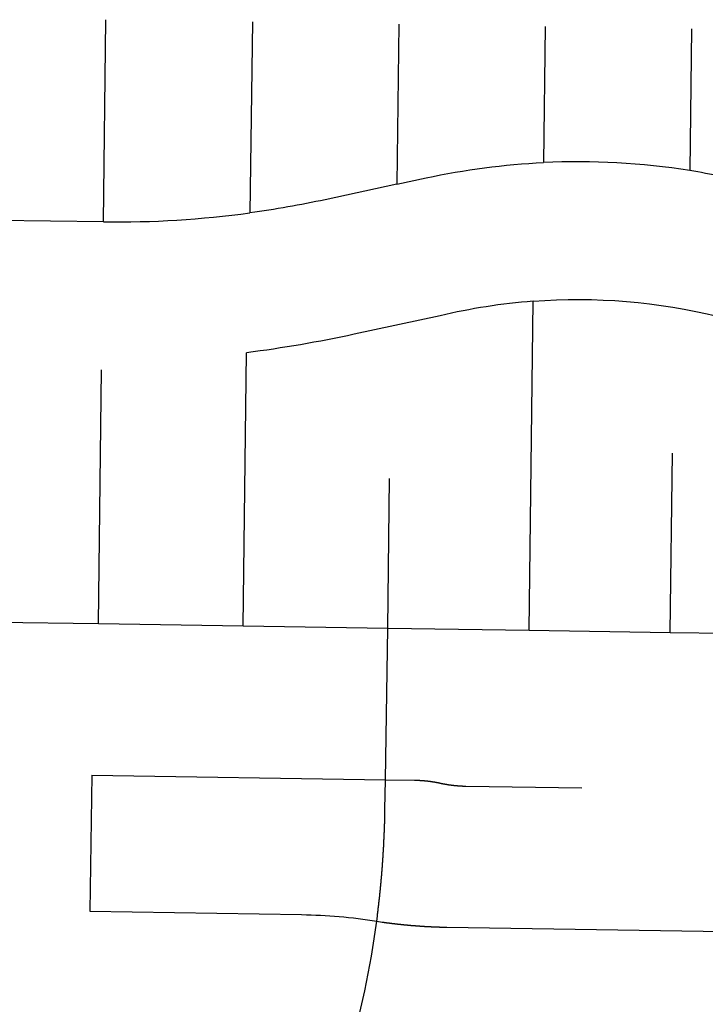
# Model space of a CAD drawing. Units: inches. Extents: x 6345493 to 6385824, y 2162064 to 2210131.
# Drawn here: x 6364749 to 6366078, y 2180029 to 2181937 of the extents above; entities that cross this region are included whole.
import ezdxf

# ---------------------------------------------------------------- set-up
doc = ezdxf.new("R2010")
doc.units = ezdxf.units.IN
doc.header["$MEASUREMENT"] = 0

msp = doc.modelspace()

# ---------------------------------------------------------------- linework, layer by layer
for p, q in [((6364911.3, 2181545.2), (6364916.1, 2181937.2)), ((6365200.1, 2181932.8), (6365195.5, 2181562.7)), ((6365484, 2181928.4), (6365480.2, 2181618.2)), ((6365768, 2181924), (6365764.8, 2181660.3)), ((6366052, 2181919.6), (6366048.6, 2181645)), ((6364911.3, 2181545.2), (6364687.3, 2181548)), ((6365736.7, 2180753.7), (6365744.5, 2181391.5)), ((6365182.2, 2180762.3), (6365188.7, 2181291.5)), ((6364901.8, 2180766.6), (6364907.8, 2181258.2)), ((6366010.6, 2180749.5), (6366014.9, 2181096.9)), ((6365462.7, 2180757.9), (6365466.2, 2181047.9)), ((6364677.8, 2180770), (6364901.8, 2180766.6)), ((6364901.8, 2180766.6), (6365182.2, 2180762.3)), ((6365182.2, 2180762.3), (6365462.7, 2180757.9)), ((6365458.2, 2180464), (6365462.7, 2180757.9)), ((6365462.7, 2180757.9), (6365736.7, 2180753.7)), ((6365736.7, 2180753.7), (6366010.6, 2180749.5)), ((6366010.6, 2180749.5), (6366299.8, 2180745.1)), ((6364889, 2180472.7), (6364884.9, 2180208.8)), ((6364889, 2180472.7), (6365458.2, 2180464))]:
    msp.add_line(p, q)
for points in [[(6365480.2, 2181618.2), (6365536.9, 2181630.5, -0.041125), (6365764.8, 2181660.3)], [(6366361.4, 2181628.2, -0.140411), (6366169.9, 2181620.4, 0.008418), (6366048.6, 2181645)], [(6365480.2, 2181618.2), (6365341.4, 2181588.3, -0.019152), (6365195.5, 2181562.7)], [(6365744.5, 2181391.5, 0.038321), (6365564, 2181363.2), (6365397.6, 2181327.3, -0.021224), (6365188.7, 2181291.5)], [(6365744.5, 2181391.5, -0.080139), (6366104.2, 2181361.6, 0.149259), (6366463.2, 2181380.9)], [(6364884.9, 2180208.8), (6365295.7, 2180202.4, -0.03653), (6365441.2, 2180189.6)]]:
    msp.add_lwpolyline(points, format="xyb")
for points in [[(6365441.2, 2180189.6), (6365442.5, 2180199.5), (6365442.6, 2180200), (6365442.6, 2180200.5), (6365442.7, 2180201), (6365442.7, 2180201.5), (6365442.8, 2180202), (6365442.9, 2180202.5), (6365442.9, 2180203), (6365443, 2180203.5), (6365443.1, 2180204), (6365443.1, 2180204.5), (6365443.2, 2180205), (6365443.2, 2180205.4), (6365443.3, 2180205.9), (6365443.4, 2180206.4), (6365443.4, 2180206.9), (6365443.5, 2180207.4), (6365443.6, 2180207.9), (6365443.6, 2180208.4), (6365443.7, 2180208.9), (6365443.7, 2180209.4), (6365443.8, 2180209.9), (6365443.9, 2180210.4), (6365443.9, 2180210.9), (6365444, 2180211.4), (6365444, 2180211.9), (6365444.1, 2180212.4), (6365444.2, 2180212.9), (6365444.2, 2180213.4), (6365444.3, 2180213.9), (6365444.3, 2180214.4), (6365444.4, 2180214.9), (6365444.4, 2180215.4), (6365444.5, 2180215.9), (6365444.6, 2180216.4), (6365444.6, 2180216.9), (6365444.7, 2180217.4), (6365444.8, 2180217.9), (6365444.8, 2180218.3), (6365444.9, 2180218.9), (6365444.9, 2180219.3), (6365445, 2180219.8), (6365445, 2180220.3), (6365445.1, 2180220.8), (6365445.2, 2180221.3), (6365445.2, 2180221.8), (6365445.3, 2180222.3), (6365445.3, 2180222.8), (6365445.4, 2180223.3), (6365445.4, 2180223.8), (6365445.5, 2180224.3), (6365445.6, 2180224.8), (6365445.6, 2180225.3), (6365445.7, 2180225.8), (6365445.7, 2180226.3), (6365445.8, 2180226.8), (6365445.8, 2180227.3), (6365445.9, 2180227.8), (6365446, 2180228.3), (6365446, 2180228.8), (6365446.1, 2180229.3), (6365446.1, 2180229.8), (6365446.2, 2180230.3), (6365446.2, 2180230.8), (6365446.3, 2180231.3), (6365446.3, 2180231.8), (6365446.4, 2180232.3), (6365446.4, 2180232.8), (6365446.5, 2180233.3), (6365446.6, 2180233.8), (6365446.6, 2180234.2), (6365446.7, 2180234.8), (6365446.7, 2180235.2), (6365446.8, 2180235.7), (6365446.8, 2180236.2), (6365446.9, 2180236.7), (6365446.9, 2180237.2), (6365447, 2180237.7), (6365447, 2180238.2), (6365447.1, 2180238.7), (6365447.1, 2180239.2), (6365447.2, 2180239.7), (6365447.2, 2180240.2), (6365447.3, 2180240.7), (6365447.3, 2180241.2), (6365447.4, 2180241.7), (6365447.5, 2180242.2), (6365447.5, 2180242.7), (6365447.6, 2180243.2), (6365447.6, 2180243.7), (6365447.7, 2180244.2), (6365447.7, 2180244.7), (6365447.8, 2180245.2), (6365447.8, 2180245.7), (6365447.9, 2180246.2), (6365447.9, 2180246.7), (6365448, 2180247.2), (6365448, 2180247.7), (6365448.1, 2180248.2), (6365448.1, 2180248.7), (6365448.2, 2180249.2), (6365448.2, 2180249.7), (6365448.3, 2180250.2), (6365448.3, 2180250.7), (6365448.4, 2180251.2), (6365448.4, 2180251.7), (6365448.5, 2180252.1), (6365448.5, 2180252.7), (6365448.6, 2180253.1), (6365448.6, 2180253.7), (6365448.7, 2180254.1), (6365448.7, 2180254.6), (6365448.8, 2180255.1), (6365448.8, 2180255.6), (6365448.9, 2180256.1), (6365448.9, 2180256.6), (6365449, 2180257.1), (6365449, 2180257.6), (6365449, 2180258.1), (6365449.1, 2180258.6), (6365449.1, 2180259.1), (6365449.2, 2180259.6), (6365449.2, 2180260.1), (6365449.3, 2180260.6), (6365449.3, 2180261.1), (6365449.4, 2180261.6), (6365449.4, 2180262.1), (6365449.5, 2180262.6), (6365449.5, 2180263.1), (6365449.6, 2180263.6), (6365449.6, 2180264.1), (6365449.7, 2180264.6), (6365449.7, 2180265.1), (6365449.8, 2180265.6), (6365449.8, 2180266.1), (6365449.8, 2180266.6), (6365449.9, 2180267.1), (6365449.9, 2180267.6), (6365450, 2180268.1), (6365450, 2180268.6), (6365450.1, 2180269.1), (6365450.1, 2180269.6), (6365450.2, 2180270.1), (6365450.2, 2180270.6), (6365450.2, 2180271.1), (6365450.3, 2180271.6), (6365450.3, 2180272.1), (6365450.4, 2180272.6), (6365450.4, 2180273.1), (6365450.5, 2180273.6), (6365450.5, 2180274.1), (6365450.6, 2180274.6), (6365450.6, 2180275.1), (6365450.6, 2180275.6), (6365450.7, 2180276), (6365450.7, 2180276.6), (6365450.8, 2180277), (6365450.8, 2180277.6), (6365450.9, 2180278), (6365450.9, 2180278.5), (6365450.9, 2180279), (6365451, 2180279.5), (6365451, 2180280), (6365451.1, 2180280.5), (6365451.1, 2180281), (6365451.1, 2180281.5), (6365451.2, 2180282), (6365451.2, 2180282.5), (6365451.3, 2180283), (6365451.3, 2180283.5), (6365451.3, 2180284), (6365451.4, 2180284.5), (6365451.4, 2180285), (6365451.5, 2180285.5), (6365451.5, 2180286), (6365451.6, 2180286.5), (6365451.6, 2180287), (6365451.6, 2180287.5), (6365451.7, 2180288), (6365451.7, 2180288.5), (6365451.8, 2180289), (6365451.8, 2180289.5), (6365451.8, 2180290), (6365451.9, 2180290.5), (6365451.9, 2180291), (6365452, 2180291.5), (6365452, 2180292), (6365452, 2180292.5), (6365452.1, 2180293), (6365452.1, 2180293.5), (6365452.1, 2180294), (6365452.2, 2180294.5), (6365452.2, 2180295), (6365452.2, 2180295.5), (6365452.3, 2180296), (6365452.3, 2180296.5), (6365452.4, 2180297), (6365452.4, 2180297.5), (6365452.4, 2180298), (6365452.5, 2180298.5), (6365452.5, 2180299), (6365452.6, 2180299.5), (6365452.6, 2180300), (6365452.6, 2180300.5), (6365452.7, 2180301), (6365452.7, 2180301.5), (6365452.7, 2180302), (6365452.8, 2180302.5), (6365452.8, 2180303), (6365452.8, 2180303.5), (6365452.9, 2180304), (6365452.9, 2180304.5), (6365452.9, 2180305), (6365453, 2180305.5), (6365453, 2180306), (6365453, 2180306.5), (6365453.1, 2180307), (6365453.1, 2180307.5), (6365453.1, 2180308), (6365453.2, 2180308.5), (6365453.2, 2180309), (6365453.2, 2180309.4), (6365453.3, 2180310), (6365453.3, 2180310.4), (6365453.3, 2180311), (6365453.4, 2180311.4), (6365453.4, 2180312), (6365453.4, 2180312.4), (6365453.5, 2180313), (6365453.5, 2180313.4), (6365453.6, 2180313.9), (6365453.6, 2180314.4), (6365453.6, 2180314.9), (6365453.7, 2180315.4), (6365453.7, 2180315.9), (6365453.7, 2180316.4), (6365453.7, 2180316.9), (6365453.8, 2180317.4), (6365453.8, 2180317.9), (6365453.8, 2180318.4), (6365453.9, 2180318.9), (6365453.9, 2180319.4), (6365453.9, 2180319.9), (6365454, 2180320.4), (6365454, 2180320.9), (6365454, 2180321.4), (6365454, 2180321.9), (6365454.1, 2180322.4), (6365454.1, 2180322.9), (6365454.1, 2180323.4), (6365454.2, 2180323.9), (6365454.2, 2180324.4), (6365454.2, 2180324.9), (6365454.3, 2180325.4), (6365454.3, 2180325.9), (6365454.3, 2180326.4), (6365454.3, 2180326.9), (6365454.4, 2180327.4), (6365454.4, 2180327.9), (6365454.4, 2180328.4), (6365454.5, 2180328.9), (6365454.5, 2180329.4), (6365454.5, 2180329.9), (6365454.6, 2180330.4), (6365454.6, 2180330.9), (6365454.6, 2180331.4), (6365454.6, 2180331.9), (6365454.7, 2180332.4), (6365454.7, 2180332.9), (6365454.7, 2180333.4), (6365454.8, 2180333.9), (6365454.8, 2180334.4), (6365454.8, 2180334.9), (6365454.8, 2180335.4), (6365454.9, 2180335.9), (6365454.9, 2180336.4), (6365454.9, 2180336.9), (6365454.9, 2180337.4), (6365455, 2180337.9), (6365455, 2180338.4), (6365455, 2180338.9), (6365455, 2180339.4), (6365455.1, 2180339.9), (6365455.1, 2180340.4), (6365455.1, 2180340.9), (6365455.1, 2180341.4), (6365455.2, 2180341.9), (6365455.2, 2180342.4), (6365455.2, 2180342.9), (6365455.2, 2180343.4), (6365455.3, 2180343.9), (6365455.3, 2180344.4), (6365455.3, 2180344.9), (6365455.3, 2180345.4), (6365455.4, 2180345.9), (6365455.4, 2180346.4), (6365455.4, 2180346.9), (6365455.4, 2180347.4), (6365455.4, 2180347.9), (6365455.5, 2180348.4), (6365455.5, 2180348.9), (6365455.5, 2180349.4), (6365455.6, 2180349.9), (6365455.6, 2180350.4), (6365455.6, 2180350.9), (6365455.6, 2180351.4), (6365455.6, 2180351.9), (6365455.7, 2180352.4), (6365455.7, 2180352.9), (6365455.7, 2180353.4), (6365455.7, 2180353.9), (6365455.8, 2180354.4), (6365455.8, 2180354.9), (6365455.8, 2180355.4), (6365455.8, 2180355.9), (6365455.8, 2180356.4), (6365455.9, 2180356.9), (6365455.9, 2180357.4), (6365455.9, 2180357.9), (6365455.9, 2180358.4), (6365455.9, 2180358.9), (6365456, 2180359.4), (6365456, 2180359.9), (6365456, 2180360.4), (6365456, 2180360.9), (6365456, 2180361.4), (6365456.1, 2180361.9), (6365456.1, 2180362.4), (6365456.1, 2180362.9), (6365456.1, 2180363.4), (6365456.1, 2180363.9), (6365456.1, 2180364.4), (6365456.2, 2180364.9), (6365456.2, 2180365.4), (6365456.2, 2180365.9), (6365456.2, 2180366.4), (6365456.2, 2180366.9), (6365456.3, 2180367.4), (6365456.3, 2180367.9), (6365456.3, 2180368.4), (6365456.3, 2180368.9), (6365456.3, 2180369.4), (6365456.3, 2180369.9), (6365456.4, 2180370.4), (6365456.4, 2180370.9), (6365456.4, 2180371.4), (6365456.4, 2180371.9), (6365456.4, 2180372.4), (6365456.5, 2180372.9), (6365456.5, 2180373.4), (6365456.5, 2180373.9), (6365456.5, 2180374.4), (6365456.5, 2180374.9), (6365456.5, 2180375.4), (6365456.6, 2180375.9), (6365456.6, 2180376.4), (6365456.6, 2180376.9), (6365456.6, 2180377.4), (6365456.6, 2180377.9), (6365456.6, 2180378.4), (6365456.7, 2180378.9), (6365456.7, 2180379.4), (6365456.7, 2180379.9), (6365456.7, 2180380.4), (6365456.7, 2180380.9), (6365456.7, 2180381.4), (6365456.7, 2180381.9), (6365456.8, 2180382.4), (6365456.8, 2180382.9), (6365456.8, 2180383.4), (6365456.8, 2180383.9), (6365456.8, 2180384.4), (6365456.8, 2180384.9), (6365456.8, 2180385.4), (6365456.9, 2180385.9), (6365456.9, 2180386.4), (6365456.9, 2180386.9), (6365456.9, 2180387.4), (6365456.9, 2180387.9), (6365456.9, 2180388.4), (6365456.9, 2180388.9), (6365456.9, 2180389.4), (6365457, 2180389.9), (6365457, 2180390.4), (6365457, 2180390.9), (6365457, 2180391.4), (6365457, 2180391.9), (6365457, 2180392.4), (6365457, 2180392.9), (6365457, 2180393.4), (6365457, 2180393.9), (6365457, 2180394.4), (6365457.1, 2180394.9), (6365457.1, 2180395.4), (6365457.1, 2180395.9), (6365457.1, 2180396.4), (6365457.1, 2180396.9), (6365457.1, 2180397.4), (6365457.1, 2180397.9), (6365457.1, 2180398.4), (6365457.1, 2180398.9), (6365457.1, 2180399.4), (6365457.2, 2180399.9), (6365457.2, 2180400.4), (6365457.2, 2180400.9), (6365457.2, 2180401.4), (6365457.2, 2180401.9), (6365457.2, 2180402.4), (6365457.2, 2180402.9), (6365457.2, 2180403.4), (6365457.2, 2180403.9), (6365457.2, 2180404.4), (6365457.2, 2180404.9), (6365457.3, 2180405.4), (6365457.3, 2180406.1), (6365458.2, 2180464)], [(6365458.2, 2180464), (6365514.7, 2180463.1), (6365515.2, 2180463.1), (6365515.7, 2180463.1), (6365516.2, 2180463.1), (6365516.7, 2180463.1), (6365517.2, 2180463), (6365517.7, 2180463), (6365518.2, 2180463), (6365518.7, 2180463), (6365519.2, 2180463), (6365519.7, 2180463), (6365520.2, 2180463), (6365520.7, 2180462.9), (6365521.2, 2180462.9), (6365521.7, 2180462.9), (6365522.2, 2180462.9), (6365522.7, 2180462.9), (6365523.2, 2180462.8), (6365523.7, 2180462.8), (6365524.2, 2180462.8), (6365524.7, 2180462.7), (6365525.2, 2180462.7), (6365525.7, 2180462.7), (6365526.2, 2180462.7), (6365526.7, 2180462.6), (6365527.2, 2180462.6), (6365527.7, 2180462.6), (6365528.2, 2180462.5), (6365528.7, 2180462.5), (6365529.2, 2180462.4), (6365529.7, 2180462.4), (6365530.2, 2180462.4), (6365530.7, 2180462.3), (6365531.2, 2180462.3), (6365531.7, 2180462.3), (6365532.2, 2180462.2), (6365532.7, 2180462.2), (6365533.2, 2180462.1), (6365533.7, 2180462.1), (6365534.2, 2180462), (6365534.7, 2180462), (6365535.2, 2180461.9), (6365535.7, 2180461.9), (6365536.2, 2180461.8), (6365536.7, 2180461.8), (6365537.2, 2180461.7), (6365537.7, 2180461.7), (6365538.2, 2180461.6), (6365538.7, 2180461.6), (6365539.2, 2180461.5), (6365539.7, 2180461.5), (6365540.2, 2180461.4), (6365540.7, 2180461.3), (6365541.2, 2180461.3), (6365541.7, 2180461.2), (6365542.2, 2180461.2), (6365542.7, 2180461.1), (6365543.1, 2180461), (6365543.7, 2180461), (6365544.1, 2180460.9), (6365544.6, 2180460.8), (6365545.1, 2180460.8), (6365545.6, 2180460.7), (6365546.1, 2180460.6), (6365546.6, 2180460.6), (6365547.1, 2180460.5), (6365547.6, 2180460.4), (6365548.1, 2180460.3), (6365548.6, 2180460.3), (6365549.1, 2180460.2), (6365549.6, 2180460.1), (6365550.1, 2180460), (6365550.6, 2180460), (6365551.1, 2180459.9), (6365551.6, 2180459.8), (6365552, 2180459.7), (6365552.6, 2180459.6), (6365553, 2180459.5), (6365553.5, 2180459.5), (6365554, 2180459.4), (6365554.5, 2180459.3), (6365555, 2180459.2), (6365555.5, 2180459.1), (6365556, 2180459), (6365556.5, 2180458.9), (6365557, 2180458.8), (6365557.5, 2180458.7), (6365558, 2180458.7), (6365558.4, 2180458.6), (6365558.9, 2180458.5), (6365559.4, 2180458.4), (6365559.9, 2180458.3), (6365560.4, 2180458.2), (6365560.9, 2180458.1), (6365561.4, 2180458), (6365561.9, 2180457.9), (6365562.4, 2180457.8), (6365562.9, 2180457.7), (6365563.3, 2180457.6), (6365563.8, 2180457.4), (6365564.3, 2180457.3), (6365564.8, 2180457.2), (6365565.3, 2180457.1), (6365565.8, 2180457), (6365566.3, 2180456.9), (6365566.8, 2180456.8), (6365567.3, 2180456.7), (6365567.8, 2180456.6), (6365568.2, 2180456.5), (6365568.7, 2180456.4), (6365569.2, 2180456.3), (6365569.7, 2180456.2), (6365570.2, 2180456.1), (6365570.7, 2180456), (6365571.2, 2180455.9), (6365571.7, 2180455.8), (6365572.2, 2180455.8), (6365572.7, 2180455.7), (6365573.1, 2180455.6), (6365573.6, 2180455.5), (6365574.1, 2180455.4), (6365574.6, 2180455.3), (6365575.1, 2180455.2), (6365575.6, 2180455.1), (6365576.1, 2180455), (6365576.6, 2180455), (6365577.1, 2180454.9), (6365577.6, 2180454.8), (6365578.1, 2180454.7), (6365578.6, 2180454.7), (6365579.1, 2180454.6), (6365579.6, 2180454.5), (6365580, 2180454.4), (6365580.6, 2180454.3), (6365581, 2180454.3), (6365581.5, 2180454.2), (6365582, 2180454.1), (6365582.5, 2180454), (6365583, 2180454), (6365583.5, 2180453.9), (6365584, 2180453.8), (6365584.5, 2180453.8), (6365585, 2180453.7), (6365585.5, 2180453.6), (6365586, 2180453.6), (6365586.5, 2180453.5), (6365587, 2180453.4), (6365587.5, 2180453.4), (6365588, 2180453.3), (6365588.5, 2180453.3), (6365589, 2180453.2), (6365589.5, 2180453.2), (6365590, 2180453.1), (6365590.5, 2180453), (6365591, 2180453), (6365591.5, 2180452.9), (6365592, 2180452.9), (6365592.4, 2180452.8), (6365593, 2180452.8), (6365593.4, 2180452.7), (6365593.9, 2180452.7), (6365594.4, 2180452.6), (6365594.9, 2180452.6), (6365595.4, 2180452.6), (6365595.9, 2180452.5), (6365596.4, 2180452.5), (6365596.9, 2180452.4), (6365597.4, 2180452.4), (6365597.9, 2180452.3), (6365598.4, 2180452.3), (6365598.9, 2180452.3), (6365599.4, 2180452.2), (6365599.9, 2180452.2), (6365600.4, 2180452.1), (6365600.9, 2180452.1), (6365601.4, 2180452.1), (6365601.9, 2180452), (6365602.4, 2180452), (6365602.9, 2180452), (6365603.4, 2180452), (6365603.9, 2180451.9), (6365604.4, 2180451.9), (6365604.9, 2180451.9), (6365605.4, 2180451.9), (6365605.9, 2180451.8), (6365606.4, 2180451.8), (6365606.9, 2180451.8), (6365607.4, 2180451.8), (6365607.9, 2180451.7), (6365608.4, 2180451.7), (6365608.9, 2180451.7), (6365609.4, 2180451.7), (6365609.9, 2180451.7), (6365610.4, 2180451.7), (6365610.9, 2180451.6), (6365611.4, 2180451.6), (6365611.9, 2180451.6), (6365612.4, 2180451.6), (6365612.9, 2180451.6), (6365613.4, 2180451.6), (6365614, 2180451.6), (6365839, 2180448.1)], [(6365441.2, 2180189.6), (6365451.6, 2180188), (6365452.1, 2180188), (6365452.6, 2180187.9), (6365453.1, 2180187.8), (6365453.6, 2180187.8), (6365454, 2180187.7), (6365454.6, 2180187.6), (6365455, 2180187.6), (6365455.5, 2180187.5), (6365456, 2180187.4), (6365456.5, 2180187.3), (6365457, 2180187.3), (6365457.5, 2180187.2), (6365458, 2180187.1), (6365458.5, 2180187.1), (6365459, 2180187), (6365459.5, 2180186.9), (6365460, 2180186.9), (6365460.5, 2180186.8), (6365461, 2180186.7), (6365461.5, 2180186.7), (6365462, 2180186.6), (6365462.5, 2180186.6), (6365463, 2180186.5), (6365463.5, 2180186.4), (6365464, 2180186.3), (6365464.5, 2180186.3), (6365465, 2180186.2), (6365465.4, 2180186.2), (6365466, 2180186.1), (6365466.4, 2180186), (6365466.9, 2180186), (6365467.4, 2180185.9), (6365467.9, 2180185.8), (6365468.4, 2180185.8), (6365468.9, 2180185.7), (6365469.4, 2180185.7), (6365469.9, 2180185.6), (6365470.4, 2180185.5), (6365470.9, 2180185.5), (6365471.4, 2180185.4), (6365471.9, 2180185.3), (6365472.4, 2180185.3), (6365472.9, 2180185.2), (6365473.4, 2180185.2), (6365473.9, 2180185.1), (6365474.4, 2180185), (6365474.9, 2180185), (6365475.4, 2180184.9), (6365475.9, 2180184.9), (6365476.4, 2180184.8), (6365476.9, 2180184.8), (6365477.4, 2180184.7), (6365477.9, 2180184.6), (6365478.4, 2180184.6), (6365478.9, 2180184.5), (6365479.3, 2180184.5), (6365479.9, 2180184.4), (6365480.3, 2180184.4), (6365480.8, 2180184.3), (6365481.3, 2180184.2), (6365481.8, 2180184.2), (6365482.3, 2180184.1), (6365482.8, 2180184.1), (6365483.3, 2180184), (6365483.8, 2180184), (6365484.3, 2180183.9), (6365484.8, 2180183.9), (6365485.3, 2180183.8), (6365485.8, 2180183.8), (6365486.3, 2180183.7), (6365486.8, 2180183.7), (6365487.3, 2180183.6), (6365487.8, 2180183.5), (6365488.3, 2180183.5), (6365488.8, 2180183.4), (6365489.3, 2180183.4), (6365489.8, 2180183.3), (6365490.3, 2180183.3), (6365490.8, 2180183.2), (6365491.3, 2180183.2), (6365491.8, 2180183.1), (6365492.3, 2180183.1), (6365492.8, 2180183), (6365493.3, 2180183), (6365493.8, 2180182.9), (6365494.3, 2180182.9), (6365494.8, 2180182.8), (6365495.3, 2180182.8), (6365495.8, 2180182.7), (6365496.3, 2180182.7), (6365496.8, 2180182.6), (6365497.2, 2180182.6), (6365497.8, 2180182.5), (6365498.2, 2180182.5), (6365498.7, 2180182.4), (6365499.2, 2180182.4), (6365499.7, 2180182.3), (6365500.2, 2180182.3), (6365500.7, 2180182.3), (6365501.2, 2180182.2), (6365501.7, 2180182.2), (6365502.2, 2180182.1), (6365502.7, 2180182.1), (6365503.2, 2180182), (6365503.7, 2180182), (6365504.2, 2180181.9), (6365504.7, 2180181.9), (6365505.2, 2180181.9), (6365505.7, 2180181.8), (6365506.2, 2180181.8), (6365506.7, 2180181.7), (6365507.2, 2180181.7), (6365507.7, 2180181.6), (6365508.2, 2180181.6), (6365508.7, 2180181.6), (6365509.2, 2180181.5), (6365509.7, 2180181.5), (6365510.2, 2180181.4), (6365510.7, 2180181.4), (6365511.2, 2180181.3), (6365511.7, 2180181.3), (6365512.2, 2180181.3), (6365512.7, 2180181.2), (6365513.2, 2180181.2), (6365513.7, 2180181.1), (6365514.2, 2180181.1), (6365514.7, 2180181.1), (6365515.2, 2180181), (6365515.7, 2180181), (6365516.2, 2180181), (6365516.7, 2180180.9), (6365517.2, 2180180.9), (6365517.7, 2180180.8), (6365518.2, 2180180.8), (6365518.7, 2180180.8), (6365519.2, 2180180.7), (6365519.7, 2180180.7), (6365520.2, 2180180.7), (6365520.7, 2180180.6), (6365521.2, 2180180.6), (6365521.7, 2180180.6), (6365522.2, 2180180.5), (6365522.7, 2180180.5), (6365523.2, 2180180.4), (6365523.7, 2180180.4), (6365524.2, 2180180.4), (6365524.7, 2180180.3), (6365525.2, 2180180.3), (6365525.7, 2180180.3), (6365526.1, 2180180.2), (6365526.7, 2180180.2), (6365527.1, 2180180.2), (6365527.7, 2180180.1), (6365528.1, 2180180.1), (6365528.7, 2180180.1), (6365529.1, 2180180), (6365529.7, 2180180), (6365530.1, 2180180), (6365530.6, 2180179.9), (6365531.1, 2180179.9), (6365531.6, 2180179.9), (6365532.1, 2180179.9), (6365532.6, 2180179.8), (6365533.1, 2180179.8), (6365533.6, 2180179.8), (6365534.1, 2180179.7), (6365534.6, 2180179.7), (6365535.1, 2180179.7), (6365535.6, 2180179.7), (6365536.1, 2180179.6), (6365536.6, 2180179.6), (6365537.1, 2180179.6), (6365537.6, 2180179.5), (6365538.1, 2180179.5), (6365538.6, 2180179.5), (6365539.1, 2180179.4), (6365539.6, 2180179.4), (6365540.1, 2180179.4), (6365540.6, 2180179.4), (6365541.1, 2180179.3), (6365541.6, 2180179.3), (6365542.1, 2180179.3), (6365542.6, 2180179.3), (6365543.1, 2180179.2), (6365543.6, 2180179.2), (6365544.1, 2180179.2), (6365544.6, 2180179.2), (6365545.1, 2180179.1), (6365545.6, 2180179.1), (6365546.1, 2180179.1), (6365546.6, 2180179.1), (6365547.1, 2180179), (6365547.6, 2180179), (6365548.1, 2180179), (6365548.6, 2180179), (6365549.1, 2180179), (6365549.6, 2180178.9), (6365550.1, 2180178.9), (6365550.6, 2180178.9), (6365551.1, 2180178.9), (6365551.6, 2180178.9), (6365552.1, 2180178.8), (6365552.6, 2180178.8), (6365553.1, 2180178.8), (6365553.6, 2180178.8), (6365554.1, 2180178.8), (6365554.6, 2180178.7), (6365555.1, 2180178.7), (6365555.6, 2180178.7), (6365556.1, 2180178.7), (6365556.6, 2180178.7), (6365557.1, 2180178.7), (6365557.6, 2180178.6), (6365558.1, 2180178.6), (6365558.6, 2180178.6), (6365559.1, 2180178.6), (6365559.6, 2180178.6), (6365560.1, 2180178.5), (6365560.6, 2180178.5), (6365561.1, 2180178.5), (6365561.6, 2180178.5), (6365562.1, 2180178.5), (6365562.6, 2180178.5), (6365563.1, 2180178.4), (6365563.6, 2180178.4), (6365564.1, 2180178.4), (6365564.6, 2180178.4), (6365565.1, 2180178.4), (6365565.6, 2180178.4), (6365566.1, 2180178.4), (6365566.6, 2180178.3), (6365567.1, 2180178.3), (6365567.6, 2180178.3), (6365568.1, 2180178.3), (6365568.6, 2180178.3), (6365569.1, 2180178.3), (6365569.6, 2180178.3), (6365570.1, 2180178.3), (6365570.6, 2180178.2), (6365571.1, 2180178.2), (6365571.6, 2180178.2), (6365572.1, 2180178.2), (6365572.6, 2180178.2), (6365573.1, 2180178.2), (6365573.6, 2180178.2), (6365574.1, 2180178.2), (6365574.6, 2180178.2), (6365575.1, 2180178.2), (6365575.6, 2180178.1), (6365576.1, 2180178.1), (6365576.6, 2180178.1), (6365577.4, 2180178.1), (6366323.5, 2180166.7)]]:
    msp.add_lwpolyline(points)
for centre, radius, start, end in [((6365831.7, 2180261.8), 1400, 81.0887, 92.7412), ((6364935, 2183474.6), 1929.5, 269.2958, 277.7597), ((6363607.5, 2180434.6), 1850, 343.9145, 352.3896)]:
    msp.add_arc(centre, radius, start, end)

doc.saveas('drawing.dxf')
